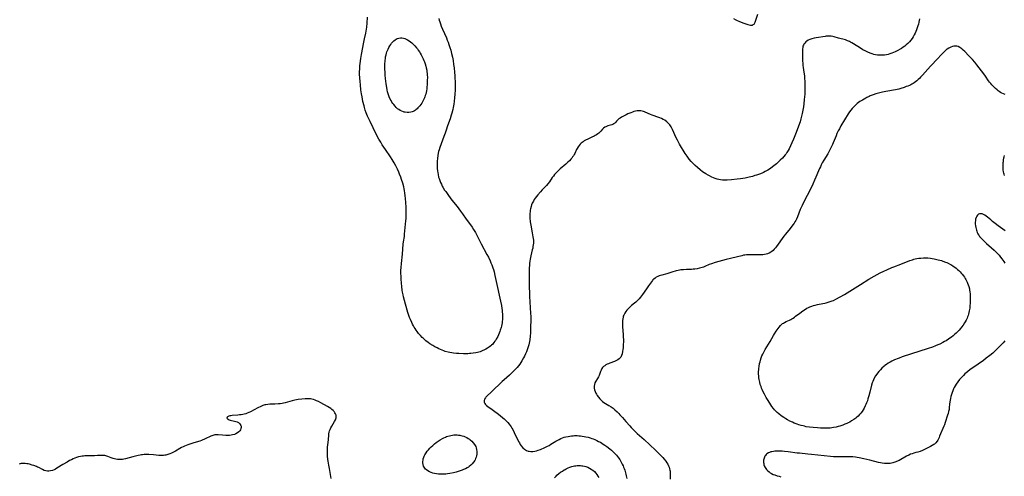
# Model space of a CAD drawing. Units: inches. Extents: x 2123143 to 2128588, y 229293 to 234735.
# Drawn here: x 2123965 to 2124371, y 231311 to 231499 of the extents above; entities that cross this region are included whole.
import ezdxf

# ---------------------------------------------------------------- set-up
doc = ezdxf.new("R2010")
doc.units = ezdxf.units.IN
doc.header["$MEASUREMENT"] = 0
doc.layers.add('c_12_T13S_R20E', color=32, linetype='Continuous')

msp = doc.modelspace()

# ---------------------------------------------------------------- linework, layer by layer
at = {"layer": 'c_12_T13S_R20E'}
for points in [[(2124137.79, 231499.47, 814), (2124137.98, 231498.78, 814), (2124138.18, 231498.1, 814), (2124138.47, 231497.26, 814), (2124138.8, 231496.39, 814), (2124139.34, 231495.12, 814), (2124140.93, 231491.49, 814), (2124141.3, 231490.59, 814), (2124141.64, 231489.7, 814), (2124141.97, 231488.81, 814), (2124142.38, 231487.53, 814), (2124142.69, 231486.5, 814), (2124143.04, 231485.14, 814), (2124143.38, 231483.6, 814), (2124143.64, 231482.16, 814), (2124143.89, 231480.56, 814), (2124144.08, 231479.17, 814), (2124144.3, 231477.27, 814), (2124144.4, 231476.1, 814), (2124144.46, 231475.17, 814), (2124144.53, 231473.29, 814), (2124144.53, 231472.11, 814), (2124144.52, 231471.19, 814), (2124144.48, 231470.07, 814), (2124144.36, 231468.25, 814), (2124144.25, 231466.92, 814), (2124144.08, 231465.3, 814), (2124143.93, 231464.18, 814), (2124143.7, 231462.84, 814), (2124143.51, 231461.97, 814), (2124143.13, 231460.48, 814), (2124142.89, 231459.64, 814), (2124142.42, 231458.17, 814), (2124141.43, 231455.26, 814), (2124140.86, 231453.49, 814), (2124140.42, 231452.22, 814), (2124139.91, 231450.85, 814), (2124138.73, 231447.88, 814), (2124138.21, 231446.45, 814), (2124137.9, 231445.43, 814), (2124137.72, 231444.74, 814), (2124137.56, 231444.06, 814), (2124137.38, 231443.11, 814), (2124137.22, 231441.88, 814), (2124137.13, 231440.77, 814), (2124137.1, 231439.49, 814), (2124137.11, 231438.46, 814), (2124137.15, 231437.81, 814), (2124137.26, 231436.6, 814), (2124137.34, 231436.04, 814), (2124137.49, 231435.2, 814), (2124137.72, 231434.23, 814), (2124137.91, 231433.56, 814), (2124138.2, 231432.73, 814), (2124138.53, 231431.92, 814), (2124138.84, 231431.26, 814), (2124139.23, 231430.5, 814), (2124139.5, 231430.02, 814), (2124140.2, 231428.87, 814), (2124140.65, 231428.21, 814), (2124141.77, 231426.65, 814), (2124143.2, 231424.76, 814), (2124145.39, 231422.05, 814), (2124146.78, 231420.19, 814), (2124147.53, 231419.12, 814), (2124149.12, 231416.84, 814), (2124150.8, 231414.51, 814), (2124151.47, 231413.53, 814), (2124152.06, 231412.63, 814), (2124152.84, 231411.35, 814), (2124153.45, 231410.26, 814), (2124155.27, 231406.74, 814), (2124157.6, 231402.34, 814), (2124158.2, 231401.17, 814), (2124158.93, 231399.65, 814), (2124159.25, 231398.93, 814), (2124159.6, 231398.07, 814), (2124160.04, 231396.81, 814), (2124160.27, 231396.08, 814), (2124160.53, 231395.15, 814), (2124160.91, 231393.62, 814), (2124161.48, 231391.18, 814), (2124163.27, 231383.13, 814), (2124163.62, 231381.3, 814), (2124163.8, 231380.11, 814), (2124163.88, 231379.39, 814), (2124163.96, 231378.54, 814), (2124164, 231377.82, 814), (2124164.02, 231377.11, 814), (2124164.02, 231376.44, 814), (2124163.98, 231375.47, 814), (2124163.93, 231374.8, 814), (2124163.84, 231374.13, 814), (2124163.74, 231373.49, 814), (2124163.61, 231372.85, 814), (2124163.45, 231372.2, 814), (2124163.13, 231371.13, 814), (2124162.93, 231370.55, 814), (2124162.68, 231369.92, 814), (2124162.4, 231369.29, 814), (2124162.04, 231368.53, 814), (2124161.48, 231367.51, 814), (2124161.15, 231366.97, 814), (2124160.92, 231366.61, 814), (2124160.48, 231366.02, 814), (2124160.01, 231365.46, 814), (2124159.55, 231365, 814), (2124159.23, 231364.72, 814), (2124158.64, 231364.26, 814), (2124157.85, 231363.73, 814), (2124157.13, 231363.31, 814), (2124156.39, 231362.93, 814), (2124155.94, 231362.73, 814), (2124155.37, 231362.5, 814), (2124154.79, 231362.29, 814), (2124154.27, 231362.13, 814), (2124153.75, 231361.99, 814), (2124152.99, 231361.82, 814), (2124152.01, 231361.67, 814), (2124151.03, 231361.56, 814), (2124150.45, 231361.51, 814), (2124149.8, 231361.47, 814), (2124148.88, 231361.45, 814), (2124147.97, 231361.45, 814), (2124145.98, 231361.49, 814), (2124145.06, 231361.55, 814), (2124143.87, 231361.68, 814), (2124143.1, 231361.79, 814), (2124142.34, 231361.94, 814), (2124141.59, 231362.12, 814), (2124140.45, 231362.44, 814), (2124139.8, 231362.66, 814), (2124139.15, 231362.91, 814), (2124138.45, 231363.19, 814), (2124137.76, 231363.5, 814), (2124137.08, 231363.84, 814), (2124136.18, 231364.33, 814), (2124135.38, 231364.8, 814), (2124134.14, 231365.6, 814), (2124133.39, 231366.12, 814), (2124132.49, 231366.81, 814), (2124131.72, 231367.47, 814), (2124131.32, 231367.83, 814), (2124130.94, 231368.2, 814), (2124130.22, 231368.95, 814), (2124129.47, 231369.81, 814), (2124128.87, 231370.59, 814), (2124128.43, 231371.2, 814), (2124128.05, 231371.78, 814), (2124127.68, 231372.37, 814), (2124127.34, 231372.97, 814), (2124127.02, 231373.58, 814), (2124126.64, 231374.34, 814), (2124126.08, 231375.59, 814), (2124125.75, 231376.42, 814), (2124125.47, 231377.18, 814), (2124125.07, 231378.41, 814), (2124124.02, 231381.92, 814), (2124123.61, 231383.35, 814), (2124123.25, 231384.82, 814), (2124123.06, 231385.68, 814), (2124122.87, 231386.82, 814), (2124122.75, 231387.65, 814), (2124122.58, 231389.15, 814), (2124122.43, 231390.57, 814), (2124122.3, 231392.16, 814), (2124122.24, 231393.36, 814), (2124122.21, 231394.53, 814), (2124122.21, 231395.79, 814), (2124122.25, 231396.9, 814), (2124122.38, 231398.66, 814), (2124122.78, 231402.43, 814), (2124123.16, 231406.62, 814), (2124123.27, 231407.49, 814), (2124123.6, 231409.73, 814), (2124123.71, 231410.74, 814), (2124123.92, 231413.41, 814), (2124124.21, 231416.2, 814), (2124124.29, 231417.17, 814), (2124124.35, 231418.16, 814), (2124124.39, 231419.18, 814), (2124124.4, 231420.23, 814), (2124124.36, 231421.64, 814), (2124124.21, 231423.81, 814), (2124123.96, 231426.62, 814), (2124123.85, 231427.57, 814), (2124123.68, 231428.66, 814), (2124123.53, 231429.41, 814), (2124123.35, 231430.16, 814), (2124122.94, 231431.68, 814), (2124122.45, 231433.22, 814), (2124122.13, 231434.14, 814), (2124121.66, 231435.38, 814), (2124121.29, 231436.26, 814), (2124120.74, 231437.5, 814), (2124120.08, 231438.87, 814), (2124119.45, 231440.05, 814), (2124119.05, 231440.74, 814), (2124118.63, 231441.42, 814), (2124117.86, 231442.58, 814), (2124115.81, 231445.56, 814), (2124114.5, 231447.54, 814), (2124113.86, 231448.55, 814), (2124113.09, 231449.86, 814), (2124111.84, 231452.17, 814), (2124110.68, 231454.46, 814), (2124109.46, 231457.03, 814), (2124108.45, 231459.27, 814), (2124107.91, 231460.6, 814), (2124107.5, 231461.78, 814), (2124107.16, 231462.88, 814), (2124106.98, 231463.52, 814), (2124106.54, 231465.28, 814), (2124106.32, 231466.28, 814), (2124106.15, 231467.18, 814), (2124105.94, 231468.44, 814), (2124105.71, 231470.16, 814), (2124105.48, 231472.21, 814), (2124105.35, 231473.56, 814), (2124105.23, 231475.06, 814), (2124105.17, 231476.55, 814), (2124105.17, 231477.35, 814), (2124105.23, 231478.95, 814), (2124105.32, 231480.13, 814), (2124105.39, 231480.9, 814), (2124105.53, 231482.11, 814), (2124105.66, 231483.03, 814), (2124105.94, 231484.68, 814), (2124106.92, 231489.7, 814), (2124107.22, 231491.1, 814), (2124107.74, 231493.43, 814), (2124107.89, 231494.32, 814), (2124107.99, 231495.12, 814), (2124108.07, 231495.92, 814), (2124108.21, 231497.62, 814), (2124108.44, 231500.09, 814)], [(2124335.78, 231499.34, 812), (2124335.68, 231498.63, 812), (2124335.55, 231497.93, 812), (2124335.39, 231497.19, 812), (2124335.17, 231496.42, 812), (2124334.93, 231495.65, 812), (2124334.64, 231494.86, 812), (2124334.34, 231494.13, 812), (2124334.08, 231493.53, 812), (2124333.68, 231492.72, 812), (2124333.24, 231491.93, 812), (2124332.85, 231491.33, 812), (2124332.29, 231490.58, 812), (2124331.67, 231489.87, 812), (2124331.03, 231489.24, 812), (2124330.35, 231488.63, 812), (2124329.75, 231488.15, 812), (2124329.07, 231487.65, 812), (2124328.37, 231487.18, 812), (2124327.9, 231486.89, 812), (2124326.94, 231486.34, 812), (2124325.8, 231485.77, 812), (2124325.12, 231485.47, 812), (2124324.4, 231485.19, 812), (2124323.67, 231484.94, 812), (2124322.94, 231484.73, 812), (2124322.2, 231484.56, 812), (2124321.4, 231484.43, 812), (2124320.9, 231484.39, 812), (2124320.41, 231484.36, 812), (2124319.91, 231484.36, 812), (2124319.42, 231484.37, 812), (2124318.48, 231484.46, 812), (2124317.71, 231484.58, 812), (2124317.03, 231484.74, 812), (2124316.35, 231484.93, 812), (2124315.44, 231485.24, 812), (2124314.6, 231485.58, 812), (2124313.99, 231485.86, 812), (2124313.39, 231486.16, 812), (2124312.53, 231486.65, 812), (2124311.54, 231487.25, 812), (2124308.68, 231489.09, 812), (2124307.94, 231489.53, 812), (2124307.45, 231489.8, 812), (2124306.95, 231490.04, 812), (2124306.21, 231490.36, 812), (2124305.27, 231490.67, 812), (2124302.52, 231491.42, 812), (2124300.63, 231492, 812), (2124300.13, 231492.12, 812), (2124299.48, 231492.22, 812), (2124298.78, 231492.27, 812), (2124298.11, 231492.26, 812), (2124297.44, 231492.2, 812), (2124296.98, 231492.14, 812), (2124293.28, 231491.53, 812), (2124292.44, 231491.37, 812), (2124291.42, 231491.13, 812), (2124290.62, 231490.85, 812), (2124289.98, 231490.56, 812), (2124289.4, 231490.2, 812), (2124288.96, 231489.86, 812), (2124288.53, 231489.41, 812), (2124288.18, 231488.91, 812), (2124287.97, 231488.49, 812), (2124287.82, 231488.05, 812), (2124287.72, 231487.57, 812), (2124287.67, 231487.08, 812), (2124287.65, 231486.23, 812), (2124287.67, 231485.1, 812), (2124287.65, 231482.98, 812), (2124287.66, 231482.25, 812), (2124287.74, 231480.8, 812), (2124287.8, 231480.11, 812), (2124287.9, 231479.29, 812), (2124288.21, 231477.34, 812), (2124288.39, 231475.96, 812), (2124288.48, 231475.12, 812), (2124288.59, 231473.44, 812), (2124288.64, 231472.16, 812), (2124288.65, 231470.61, 812), (2124288.62, 231469.85, 812), (2124288.53, 231468.4, 812), (2124288.35, 231466.2, 812), (2124288.17, 231464.43, 812), (2124288.01, 231463.14, 812), (2124287.79, 231461.72, 812), (2124287.52, 231460.37, 812), (2124287.27, 231459.29, 812), (2124286.99, 231458.19, 812), (2124286.61, 231456.94, 812), (2124285.99, 231455.14, 812), (2124285.04, 231452.58, 812), (2124283.94, 231449.77, 812), (2124283.29, 231448.27, 812), (2124282.71, 231447.04, 812), (2124282.1, 231445.87, 812), (2124281.65, 231445.09, 812), (2124281.18, 231444.33, 812), (2124280.83, 231443.82, 812), (2124280.46, 231443.32, 812), (2124279.9, 231442.63, 812), (2124279.34, 231442.01, 812), (2124278.44, 231441.11, 812), (2124277.88, 231440.58, 812), (2124276.87, 231439.69, 812), (2124275.84, 231438.83, 812), (2124275.23, 231438.36, 812), (2124274.45, 231437.8, 812), (2124273.33, 231437.07, 812), (2124272.23, 231436.46, 812), (2124271.52, 231436.12, 812), (2124270.97, 231435.87, 812), (2124269.86, 231435.42, 812), (2124268.68, 231435, 812), (2124268.03, 231434.79, 812), (2124267.07, 231434.5, 812), (2124265.59, 231434.12, 812), (2124264.03, 231433.79, 812), (2124263.06, 231433.62, 812), (2124262.08, 231433.48, 812), (2124260.69, 231433.32, 812), (2124258.42, 231433.12, 812), (2124256.56, 231432.98, 812), (2124255.4, 231432.96, 812)], [(2124259.13, 231499.44, 812), (2124260.12, 231498.93, 812), (2124260.76, 231498.64, 812), (2124261.41, 231498.37, 812), (2124263.01, 231497.77, 812), (2124265.12, 231497.05, 812), (2124265.67, 231496.89, 812), (2124266.19, 231496.78, 812), (2124266.61, 231496.75, 812), (2124267, 231496.8, 812), (2124267.35, 231496.97, 812), (2124267.66, 231497.23, 812), (2124267.98, 231497.67, 812), (2124268.16, 231498.02, 812), (2124268.31, 231498.4, 812), (2124269.18, 231501.27, 812)], [(2124371.18, 231468.24, 810), (2124370.37, 231468.47, 810), (2124369.7, 231468.76, 810), (2124369.15, 231469.07, 810), (2124368.63, 231469.43, 810), (2124368.22, 231469.75, 810), (2124367.81, 231470.08, 810), (2124367.07, 231470.74, 810), (2124366.45, 231471.32, 810), (2124365.6, 231472.22, 810), (2124365.15, 231472.73, 810), (2124364.72, 231473.25, 810), (2124364.27, 231473.86, 810), (2124362.97, 231475.74, 810), (2124362.27, 231476.71, 810), (2124359.46, 231480.4, 810), (2124358.57, 231481.52, 810), (2124357.65, 231482.58, 810), (2124356.19, 231484.12, 810), (2124354.46, 231485.89, 810), (2124353.87, 231486.47, 810), (2124353.27, 231487, 810), (2124352.85, 231487.33, 810), (2124352.42, 231487.62, 810), (2124351.69, 231487.96, 810), (2124351.18, 231488.1, 810), (2124350.59, 231488.16, 810), (2124349.99, 231488.13, 810), (2124349.4, 231488.01, 810), (2124348.71, 231487.76, 810), (2124347.87, 231487.32, 810), (2124347.23, 231486.89, 810), (2124346.99, 231486.71, 810), (2124346.28, 231486.12, 810), (2124345.67, 231485.56, 810), (2124345.25, 231485.15, 810), (2124344.58, 231484.41, 810), (2124343.39, 231483.06, 810), (2124340.41, 231479.87, 810), (2124337.09, 231476.17, 810), (2124336.3, 231475.33, 810), (2124335.79, 231474.82, 810), (2124335.27, 231474.34, 810), (2124334.73, 231473.88, 810), (2124334.17, 231473.44, 810), (2124333.63, 231473.06, 810), (2124333.22, 231472.8, 810), (2124332.73, 231472.51, 810), (2124332.22, 231472.25, 810), (2124331.66, 231471.98, 810), (2124331.03, 231471.7, 810), (2124330.39, 231471.44, 810), (2124329.5, 231471.12, 810), (2124328.18, 231470.71, 810), (2124327.3, 231470.47, 810), (2124325.99, 231470.19, 810), (2124321.91, 231469.5, 810), (2124320.63, 231469.22, 810), (2124320.09, 231469.09, 810), (2124318.98, 231468.79, 810), (2124317.84, 231468.45, 810), (2124316.78, 231468.1, 810), (2124315.47, 231467.6, 810), (2124315.04, 231467.41, 810), (2124314.16, 231466.98, 810), (2124313.65, 231466.7, 810), (2124312.34, 231465.93, 810), (2124311.3, 231465.26, 810), (2124310.73, 231464.86, 810), (2124310.18, 231464.44, 810), (2124309.59, 231463.95, 810), (2124308.78, 231463.18, 810), (2124308.13, 231462.48, 810), (2124307.56, 231461.79, 810), (2124307.03, 231461.07, 810), (2124306.5, 231460.28, 810), (2124303.48, 231455.27, 810), (2124302.83, 231454.1, 810), (2124302.38, 231453.25, 810), (2124301.82, 231452.09, 810), (2124301.44, 231451.25, 810), (2124300.26, 231448.34, 810), (2124299.94, 231447.59, 810), (2124299.33, 231446.26, 810), (2124298.63, 231444.9, 810), (2124298, 231443.76, 810), (2124296.44, 231441.19, 810), (2124295.79, 231440.06, 810), (2124295.38, 231439.28, 810), (2124294.98, 231438.49, 810)], [(2124255.4, 231432.96, 812), (2124254.72, 231432.98, 812), (2124253.78, 231433.08, 812), (2124253.15, 231433.19, 812), (2124252.53, 231433.34, 812), (2124251.67, 231433.61, 812), (2124250.99, 231433.88, 812), (2124250.33, 231434.19, 812), (2124249.34, 231434.69, 812), (2124248.71, 231435.04, 812), (2124247.84, 231435.55, 812), (2124247.15, 231435.98, 812), (2124246.47, 231436.43, 812), (2124245.42, 231437.21, 812), (2124244.37, 231438.08, 812), (2124243.4, 231438.96, 812), (2124242.82, 231439.52, 812), (2124242.15, 231440.19, 812), (2124241.75, 231440.62, 812), (2124240.98, 231441.52, 812), (2124240.61, 231441.99, 812), (2124240.06, 231442.76, 812), (2124239.35, 231443.86, 812), (2124237, 231447.72, 812), (2124236.35, 231448.85, 812), (2124236.07, 231449.37, 812), (2124235.61, 231450.31, 812), (2124234.07, 231453.8, 812), (2124233.65, 231454.61, 812), (2124233.46, 231454.94, 812), (2124232.99, 231455.65, 812), (2124232.45, 231456.29, 812), (2124231.79, 231456.93, 812), (2124230.93, 231457.59, 812), (2124230.27, 231457.98, 812), (2124229.6, 231458.31, 812), (2124228.9, 231458.61, 812), (2124228.39, 231458.8, 812), (2124225.66, 231459.73, 812), (2124224.96, 231460, 812), (2124222.78, 231460.95, 812), (2124222.48, 231461.07, 812), (2124222.16, 231461.18, 812), (2124221.61, 231461.33, 812), (2124220.96, 231461.44, 812), (2124220.3, 231461.5, 812), (2124219.47, 231461.46, 812), (2124218.79, 231461.35, 812), (2124218.19, 231461.19, 812), (2124217.61, 231461, 812), (2124216.88, 231460.72, 812), (2124215.64, 231460.18, 812), (2124214.91, 231459.84, 812), (2124213.61, 231459.18, 812), (2124213.03, 231458.85, 812), (2124212.48, 231458.52, 812), (2124211.98, 231458.16, 812), (2124211.54, 231457.79, 812), (2124211.04, 231457.25, 812), (2124210.69, 231456.84, 812), (2124210.34, 231456.46, 812), (2124210.09, 231456.25, 812), (2124209.86, 231456.08, 812), (2124209.49, 231455.89, 812), (2124209.07, 231455.74, 812), (2124208.04, 231455.48, 812), (2124207.47, 231455.3, 812), (2124207.11, 231455.17, 812), (2124206.62, 231454.95, 812), (2124206.15, 231454.69, 812), (2124205.64, 231454.31, 812), (2124205.2, 231453.87, 812), (2124204.51, 231453.07, 812), (2124204.12, 231452.67, 812), (2124203.7, 231452.3, 812), (2124203.26, 231451.97, 812), (2124202.76, 231451.65, 812), (2124202.23, 231451.34, 812), (2124201.75, 231451.09, 812), (2124200.79, 231450.6, 812), (2124199.17, 231449.84, 812), (2124198.23, 231449.36, 812), (2124197.72, 231449.07, 812), (2124197.22, 231448.76, 812), (2124196.83, 231448.48, 812), (2124196.45, 231448.17, 812), (2124196.06, 231447.81, 812), (2124195.58, 231447.27, 812), (2124195.16, 231446.68, 812), (2124194.75, 231445.99, 812), (2124194.51, 231445.5, 812), (2124193.78, 231443.97, 812), (2124193.54, 231443.51, 812), (2124193.23, 231443, 812), (2124192.89, 231442.51, 812), (2124192.53, 231442.04, 812), (2124192.14, 231441.59, 812), (2124191.57, 231440.96, 812), (2124190.94, 231440.32, 812), (2124190.09, 231439.52, 812), (2124187.77, 231437.56, 812), (2124187.12, 231436.97, 812), (2124186.65, 231436.52, 812), (2124186.04, 231435.88, 812), (2124185.45, 231435.21, 812), (2124184.98, 231434.63, 812), (2124184.54, 231434.02, 812), (2124183.33, 231432.23, 812), (2124182.71, 231431.39, 812), (2124182.1, 231430.68, 812), (2124180.43, 231428.92, 812), (2124179.73, 231428.16, 812), (2124178.63, 231426.9, 812), (2124178.06, 231426.21, 812), (2124177.52, 231425.5, 812), (2124177.14, 231424.95, 812), (2124176.75, 231424.31, 812), (2124176.31, 231423.45, 812), (2124176.04, 231422.76, 812), (2124175.81, 231422.06, 812), (2124175.58, 231421.11, 812), (2124175.48, 231420.55, 812), (2124175.4, 231419.99, 812), (2124175.32, 231419.18, 812), (2124175.29, 231418.51, 812), (2124175.28, 231417.74, 812), (2124175.32, 231416.96, 812), (2124175.38, 231416.24, 812), (2124175.44, 231415.75, 812), (2124175.67, 231414.35, 812), (2124176.31, 231411.19, 812), (2124176.59, 231409.59, 812), (2124176.68, 231408.89, 812), (2124176.74, 231408.19, 812), (2124176.77, 231407.48, 812), (2124176.75, 231407.01, 812), (2124176.69, 231406.31, 812), (2124176.59, 231405.62, 812), (2124176.46, 231404.92, 812), (2124176.3, 231404.19, 812), (2124175.69, 231401.8, 812), (2124175.41, 231400.44, 812), (2124175.26, 231399.53, 812), (2124175.15, 231398.61, 812), (2124175.09, 231397.79, 812), (2124175.06, 231396.83, 812), (2124175.05, 231395.86, 812), (2124175.01, 231390.63, 812), (2124175.03, 231388.65, 812), (2124175.09, 231386.83, 812), (2124175.19, 231384.69, 812), (2124175.28, 231383.17, 812), (2124175.49, 231380.15, 812), (2124175.59, 231378.39, 812), (2124175.64, 231376.54, 812), (2124175.64, 231374.76, 812), (2124175.61, 231372.99, 812), (2124175.56, 231371.14, 812), (2124175.51, 231370.09, 812), (2124175.42, 231368.69, 812), (2124175.25, 231367.22, 812), (2124175.02, 231365.85, 812), (2124174.87, 231365.18, 812), (2124174.76, 231364.72, 812), (2124174.52, 231363.88, 812), (2124174.25, 231363.05, 812), (2124173.93, 231362.24, 812), (2124173.54, 231361.37, 812), (2124173.1, 231360.5, 812), (2124172.73, 231359.79, 812), (2124172.06, 231358.59, 812), (2124171.64, 231357.89, 812), (2124171.2, 231357.2, 812), (2124170.63, 231356.41, 812), (2124170.06, 231355.73, 812), (2124169.45, 231355.08, 812), (2124168.44, 231354.09, 812), (2124166.88, 231352.64, 812), (2124164.75, 231350.73, 812), (2124163.92, 231349.96, 812), (2124159.52, 231345.76, 812), (2124157.64, 231344.03, 812), (2124157.18, 231343.52, 812), (2124156.98, 231343.26, 812), (2124156.67, 231342.73, 812), (2124156.5, 231342.19, 812), (2124156.48, 231341.84, 812), (2124156.53, 231341.5, 812), (2124156.76, 231340.96, 812), (2124157.05, 231340.57, 812), (2124157.48, 231340.15, 812), (2124158, 231339.74, 812), (2124159.72, 231338.54, 812), (2124160.86, 231337.7, 812), (2124161.82, 231336.99, 812), (2124163.1, 231335.99, 812), (2124164.16, 231335.11, 812), (2124164.74, 231334.6, 812), (2124165.19, 231334.18, 812), (2124165.73, 231333.65, 812), (2124166.25, 231333.09, 812), (2124166.74, 231332.5, 812), (2124167.2, 231331.88, 812), (2124167.54, 231331.39, 812), (2124167.9, 231330.82, 812), (2124168.23, 231330.24, 812), (2124168.89, 231328.99, 812), (2124170.65, 231325.31, 812), (2124170.97, 231324.71, 812), (2124171.3, 231324.13, 812), (2124171.75, 231323.48, 812), (2124172.43, 231322.71, 812), (2124173.11, 231322.14, 812), (2124173.89, 231321.66, 812), (2124174.64, 231321.38, 812), (2124174.96, 231321.31, 812), (2124175.75, 231321.22, 812), (2124176.56, 231321.25, 812), (2124177.32, 231321.36, 812), (2124178.05, 231321.52, 812), (2124178.78, 231321.73, 812), (2124179.62, 231322.02, 812), (2124180.3, 231322.29, 812), (2124180.91, 231322.55, 812), (2124181.73, 231322.93, 812), (2124182.54, 231323.35, 812), (2124183.19, 231323.72, 812), (2124183.99, 231324.21, 812), (2124185.36, 231325.08, 812), (2124185.95, 231325.44, 812), (2124186.55, 231325.79, 812), (2124187.33, 231326.19, 812), (2124188.01, 231326.49, 812), (2124188.71, 231326.76, 812), (2124189.5, 231327.03, 812), (2124190.16, 231327.21, 812), (2124191.05, 231327.42, 812), (2124191.75, 231327.55, 812), (2124192.45, 231327.64, 812), (2124193.1, 231327.7, 812), (2124193.75, 231327.73, 812), (2124194.74, 231327.73, 812), (2124195.41, 231327.7, 812), (2124196.11, 231327.64, 812), (2124196.81, 231327.56, 812), (2124197.73, 231327.41, 812), (2124198.4, 231327.28, 812), (2124199.32, 231327.06, 812), (2124200.11, 231326.84, 812), (2124200.89, 231326.59, 812), (2124201.36, 231326.42, 812), (2124202.13, 231326.11, 812), (2124202.89, 231325.76, 812), (2124203.64, 231325.38, 812), (2124204.39, 231324.97, 812), (2124205.51, 231324.27, 812), (2124206.24, 231323.77, 812), (2124206.95, 231323.26, 812), (2124208.21, 231322.28, 812), (2124208.92, 231321.68, 812), (2124209.64, 231321.02, 812), (2124210.45, 231320.2, 812), (2124210.97, 231319.62, 812), (2124211.35, 231319.15, 812), (2124211.8, 231318.56, 812), (2124212.3, 231317.84, 812), (2124212.77, 231317.1, 812), (2124212.96, 231316.76, 812), (2124213.39, 231315.95, 812), (2124213.68, 231315.34, 812), (2124213.94, 231314.73, 812), (2124214.17, 231314.15, 812), (2124214.38, 231313.56, 812), (2124214.57, 231312.97, 812), (2124214.87, 231311.85, 812), (2124215.02, 231311.17, 812), (2124215.2, 231310.06, 812)], [(2124370.78, 231434.84, 810), (2124370.65, 231435.34, 810), (2124370.55, 231435.82, 810), (2124370.46, 231436.31, 810), (2124370.35, 231437.22, 810), (2124370.29, 231438.06, 810), (2124370.28, 231438.69, 810), (2124370.29, 231439.32, 810), (2124370.34, 231440.16, 810), (2124370.39, 231440.66, 810), (2124370.45, 231441.14, 810), (2124370.63, 231442.08, 810), (2124370.75, 231442.58, 810), (2124370.89, 231443.07, 810)], [(2124294.98, 231438.49, 810), (2124294.61, 231437.68, 810), (2124294.21, 231436.77, 810), (2124293.17, 231434.19, 810), (2124292.62, 231432.89, 810), (2124291.87, 231431.25, 810), (2124291.02, 231429.55, 810), (2124288.04, 231423.77, 810), (2124287.43, 231422.51, 810), (2124287.2, 231422.01, 810), (2124286.73, 231420.89, 810), (2124285.51, 231417.79, 810), (2124285.12, 231416.92, 810), (2124284.83, 231416.36, 810), (2124284.52, 231415.82, 810), (2124284.2, 231415.29, 810), (2124283.8, 231414.68, 810), (2124283.25, 231413.93, 810), (2124282.54, 231413, 810), (2124280.58, 231410.63, 810), (2124279.99, 231409.86, 810), (2124276.96, 231405.66, 810), (2124276.54, 231405.12, 810), (2124276.01, 231404.5, 810), (2124275.52, 231404.01, 810), (2124275.03, 231403.6, 810), (2124274.53, 231403.24, 810), (2124273.87, 231402.86, 810), (2124273.18, 231402.57, 810), (2124272.69, 231402.42, 810), (2124271.98, 231402.28, 810), (2124271.25, 231402.2, 810), (2124270.42, 231402.15, 810), (2124269.53, 231402.15, 810), (2124266.78, 231402.24, 810), (2124265.94, 231402.24, 810), (2124265.23, 231402.22, 810), (2124264.53, 231402.16, 810), (2124263.93, 231402.08, 810), (2124263.33, 231401.98, 810), (2124262.62, 231401.83, 810), (2124256.21, 231400.29, 810), (2124254.69, 231399.89, 810), (2124253.16, 231399.44, 810), (2124251.59, 231398.97, 810), (2124250.15, 231398.5, 810), (2124249.22, 231398.16, 810), (2124247.32, 231397.36, 810), (2124246.8, 231397.16, 810), (2124245.75, 231396.8, 810), (2124245.22, 231396.65, 810), (2124244.17, 231396.41, 810), (2124243.33, 231396.28, 810), (2124242.64, 231396.22, 810), (2124241.96, 231396.17, 810), (2124239.86, 231396.11, 810), (2124238.57, 231396.05, 810), (2124237.48, 231395.94, 810), (2124236.94, 231395.86, 810), (2124236.41, 231395.76, 810), (2124235.54, 231395.53, 810), (2124233.85, 231395.02, 810), (2124231.72, 231394.39, 810), (2124229.74, 231393.87, 810), (2124229.14, 231393.69, 810), (2124228.56, 231393.5, 810), (2124227.97, 231393.25, 810), (2124227.4, 231392.95, 810), (2124226.86, 231392.6, 810), (2124226.36, 231392.19, 810), (2124225.99, 231391.84, 810), (2124225.79, 231391.62, 810), (2124225.36, 231391.08, 810), (2124224.96, 231390.5, 810), (2124224.24, 231389.4, 810), (2124223.36, 231388.14, 810), (2124221.67, 231385.82, 810), (2124220.83, 231384.72, 810), (2124220.33, 231384.13, 810), (2124219.81, 231383.56, 810), (2124219.43, 231383.17, 810), (2124218.99, 231382.75, 810), (2124218.4, 231382.25, 810), (2124217.18, 231381.27, 810), (2124216.63, 231380.8, 810), (2124216.15, 231380.35, 810), (2124215.74, 231379.92, 810), (2124215.27, 231379.37, 810), (2124214.85, 231378.8, 810), (2124214.39, 231378.1, 810), (2124214.01, 231377.37, 810), (2124213.81, 231376.87, 810), (2124213.71, 231376.56, 810), (2124213.55, 231375.86, 810), (2124213.45, 231375.14, 810), (2124213.4, 231374.12, 810), (2124213.42, 231373.23, 810), (2124213.46, 231372.55, 810), (2124213.71, 231369.33, 810), (2124213.79, 231368.11, 810), (2124213.82, 231367.47, 810), (2124213.83, 231366.51, 810), (2124213.78, 231365.13, 810), (2124213.69, 231363.94, 810), (2124213.6, 231363.13, 810), (2124213.48, 231362.34, 810), (2124213.3, 231361.46, 810), (2124213.08, 231360.74, 810), (2124212.77, 231360.1, 810), (2124212.48, 231359.7, 810), (2124212.16, 231359.38, 810), (2124211.59, 231358.96, 810), (2124210.94, 231358.6, 810), (2124210.23, 231358.29, 810), (2124208.23, 231357.56, 810), (2124207.64, 231357.33, 810), (2124207.11, 231357.1, 810), (2124206.6, 231356.84, 810), (2124206.13, 231356.53, 810), (2124205.7, 231356.2, 810), (2124205.27, 231355.76, 810), (2124204.95, 231355.32, 810), (2124204.65, 231354.74, 810), (2124204.41, 231354.11, 810), (2124203.85, 231352.52, 810), (2124203.59, 231351.9, 810), (2124203.22, 231351.22, 810), (2124202.49, 231350.16, 810), (2124202.12, 231349.51, 810), (2124201.88, 231348.77, 810), (2124201.79, 231348.07, 810), (2124201.83, 231347.26, 810), (2124201.98, 231346.54, 810), (2124202.22, 231345.89, 810), (2124202.52, 231345.25, 810), (2124202.78, 231344.78, 810), (2124203.06, 231344.31, 810), (2124203.57, 231343.57, 810), (2124204.13, 231342.86, 810), (2124204.76, 231342.22, 810), (2124205.24, 231341.82, 810), (2124205.81, 231341.43, 810), (2124207.9, 231340.18, 810), (2124208.84, 231339.55, 810), (2124209.56, 231338.99, 810), (2124210.25, 231338.4, 810), (2124211.28, 231337.47, 810), (2124211.94, 231336.81, 810), (2124212.36, 231336.35, 810), (2124213.42, 231335.15, 810), (2124214.84, 231333.6, 810), (2124216.51, 231331.74, 810), (2124217.1, 231331.1, 810), (2124218.27, 231329.89, 810), (2124219.54, 231328.66, 810), (2124222.4, 231326.07, 810), (2124227.05, 231321.73, 810), (2124228.91, 231319.91, 810), (2124230.05, 231318.73, 810), (2124230.68, 231318, 810), (2124231.27, 231317.25, 810), (2124231.79, 231316.46, 810), (2124232.11, 231315.91, 810), (2124232.39, 231315.34, 810), (2124232.65, 231314.69, 810), (2124232.85, 231314.03, 810), (2124232.96, 231313.54, 810), (2124233.04, 231313.04, 810), (2124233.11, 231312.33, 810), (2124233.14, 231311.75, 810), (2124233.15, 231311.17, 810), (2124233.11, 231309.79, 810)], [(2124371.13, 231412.04, 808), (2124368.21, 231414.14, 808), (2124366.95, 231415.1, 808), (2124365.87, 231415.96, 808), (2124365.19, 231416.53, 808), (2124363.84, 231417.73, 808), (2124363.34, 231418.14, 808), (2124362.73, 231418.57, 808), (2124362.19, 231418.84, 808), (2124361.65, 231419.03, 808), (2124361.12, 231419.12, 808), (2124360.59, 231419.08, 808), (2124360.07, 231418.87, 808), (2124359.66, 231418.48, 808), (2124359.38, 231418.06, 808), (2124359.15, 231417.56, 808), (2124358.94, 231416.86, 808), (2124358.83, 231416.21, 808), (2124358.8, 231415.58, 808), (2124358.82, 231414.93, 808), (2124358.91, 231414.1, 808), (2124359.02, 231413.42, 808), (2124359.13, 231412.86, 808), (2124359.27, 231412.3, 808), (2124359.39, 231411.9, 808), (2124359.59, 231411.36, 808), (2124359.84, 231410.85, 808), (2124360.07, 231410.46, 808), (2124360.34, 231410.09, 808), (2124360.59, 231409.78, 808), (2124361.13, 231409.17, 808), (2124362.29, 231407.96, 808), (2124362.9, 231407.36, 808), (2124363.49, 231406.83, 808), (2124365.54, 231405.08, 808), (2124366.65, 231404.08, 808), (2124367.32, 231403.43, 808), (2124367.97, 231402.76, 808), (2124368.63, 231402.03, 808), (2124369.26, 231401.28, 808), (2124369.8, 231400.58, 808), (2124370.2, 231400.01, 808), (2124370.59, 231399.42, 808), (2124370.98, 231398.77, 808)], [(2124370.99, 231366.79, 808), (2124370.25, 231365.98, 808), (2124368.55, 231364.19, 808), (2124367.99, 231363.6, 808), (2124367.3, 231362.92, 808), (2124366.59, 231362.26, 808), (2124365.97, 231361.71, 808), (2124364.84, 231360.76, 808), (2124363.35, 231359.58, 808), (2124362.16, 231358.71, 808), (2124357.85, 231355.71, 808), (2124356.74, 231354.91, 808), (2124355.54, 231353.99, 808), (2124354.53, 231353.13, 808), (2124353.92, 231352.55, 808), (2124353.48, 231352.1, 808), (2124352.98, 231351.56, 808), (2124352.35, 231350.83, 808), (2124351.65, 231349.93, 808), (2124350.95, 231348.92, 808), (2124350.48, 231348.17, 808), (2124350.14, 231347.58, 808), (2124349.84, 231346.98, 808), (2124349.51, 231346.21, 808), (2124349.23, 231345.43, 808), (2124348.98, 231344.64, 808), (2124348.78, 231343.88, 808), (2124348.56, 231342.96, 808), (2124348.43, 231342.29, 808), (2124348.31, 231341.62, 808), (2124348.2, 231340.68, 808), (2124348.08, 231339.25, 808), (2124347.99, 231338.5, 808), (2124347.83, 231337.68, 808), (2124347.62, 231336.89, 808), (2124347.38, 231336.1, 808), (2124346.45, 231333.19, 808), (2124346.09, 231332.19, 808), (2124345.88, 231331.62, 808), (2124344.13, 231327.45, 808), (2124343.88, 231326.9, 808), (2124343.61, 231326.36, 808), (2124343.34, 231325.89, 808), (2124343.04, 231325.45, 808), (2124342.53, 231324.82, 808), (2124341.94, 231324.26, 808), (2124341.69, 231324.07, 808), (2124341.05, 231323.64, 808), (2124340.37, 231323.27, 808), (2124337, 231321.57, 808), (2124336.1, 231321.2, 808), (2124335.19, 231320.95, 808), (2124334.38, 231320.76, 808), (2124333.5, 231320.53, 808), (2124332.76, 231320.28, 808), (2124332.12, 231320.03, 808), (2124331.49, 231319.74, 808), (2124330.46, 231319.21, 808), (2124327.38, 231317.53, 808), (2124327, 231317.34, 808), (2124326.14, 231316.95, 808), (2124325.26, 231316.62, 808), (2124324.78, 231316.48, 808), (2124324.31, 231316.37, 808), (2124323.7, 231316.27, 808), (2124323.09, 231316.21, 808), (2124322.79, 231316.2, 808), (2124322.13, 231316.2, 808), (2124321.47, 231316.24, 808), (2124320.51, 231316.38, 808), (2124319.7, 231316.54, 808), (2124318.87, 231316.73, 808), (2124315.42, 231317.61, 808), (2124312.94, 231318.2, 808), (2124310.97, 231318.59, 808), (2124310.1, 231318.74, 808), (2124309.39, 231318.84, 808), (2124308.4, 231318.94, 808), (2124307.87, 231318.98, 808), (2124306.42, 231319.03, 808), (2124305.38, 231319.02, 808), (2124302.72, 231318.95, 808), (2124301.8, 231318.95, 808), (2124300.42, 231318.98, 808), (2124299.17, 231319.07, 808), (2124296.56, 231319.35, 808), (2124291.37, 231320, 808), (2124289.87, 231320.15, 808), (2124286.39, 231320.45, 808), (2124285.46, 231320.55, 808), (2124281.74, 231321.05, 808), (2124280.17, 231321.21, 808), (2124279.21, 231321.28, 808), (2124278.03, 231321.32, 808), (2124276.8, 231321.3, 808), (2124276.27, 231321.27, 808), (2124275.65, 231321.21, 808), (2124275.05, 231321.11, 808), (2124274.57, 231321, 808), (2124274.09, 231320.85, 808), (2124273.65, 231320.66, 808), (2124272.98, 231320.24, 808), (2124272.64, 231319.93, 808), (2124272.34, 231319.59, 808), (2124272.12, 231319.25, 808), (2124271.93, 231318.88, 808), (2124271.79, 231318.5, 808), (2124271.69, 231318.09, 808), (2124271.62, 231317.64, 808), (2124271.58, 231317.18, 808), (2124271.59, 231316.72, 808), (2124271.64, 231316.26, 808), (2124271.73, 231315.77, 808), (2124271.88, 231315.29, 808), (2124272.24, 231314.55, 808), (2124272.53, 231314.14, 808), (2124272.86, 231313.74, 808), (2124273.37, 231313.22, 808), (2124273.83, 231312.82, 808), (2124274.32, 231312.46, 808), (2124274.91, 231312.1, 808), (2124275.54, 231311.79, 808), (2124276.19, 231311.52, 808), (2124277.22, 231311.18, 808), (2124277.96, 231310.99, 808), (2124278.71, 231310.83, 808)], [(2124093.46, 231310.06, 812), (2124092.69, 231314.15, 812), (2124092.44, 231315.56, 812), (2124092.2, 231317.16, 812), (2124092.1, 231317.89, 812), (2124091.95, 231319.45, 812), (2124091.91, 231320.19, 812), (2124091.89, 231320.86, 812), (2124091.9, 231321.53, 812), (2124091.94, 231322.48, 812), (2124091.98, 231323.16, 812), (2124092.04, 231323.8, 812), (2124092.3, 231326.18, 812), (2124092.47, 231327.93, 812), (2124092.55, 231328.52, 812), (2124092.67, 231329.09, 812), (2124092.82, 231329.66, 812), (2124093.02, 231330.21, 812), (2124093.36, 231330.95, 812), (2124093.75, 231331.66, 812), (2124094.86, 231333.57, 812), (2124095.2, 231334.23, 812), (2124095.47, 231334.99, 812), (2124095.52, 231335.37, 812), (2124095.52, 231335.69, 812), (2124095.44, 231336.11, 812), (2124095.24, 231336.64, 812), (2124094.95, 231337.16, 812), (2124094.62, 231337.61, 812), (2124094.23, 231338.05, 812), (2124093.76, 231338.5, 812), (2124093.24, 231338.92, 812), (2124092.68, 231339.3, 812), (2124091.99, 231339.71, 812), (2124089.17, 231341.27, 812), (2124088.18, 231341.78, 812), (2124087.44, 231342.12, 812), (2124086.81, 231342.37, 812), (2124086.18, 231342.58, 812), (2124085.42, 231342.77, 812), (2124084.95, 231342.86, 812), (2124084.49, 231342.91, 812), (2124083.59, 231342.93, 812), (2124082.72, 231342.87, 812), (2124081.38, 231342.7, 812), (2124079.85, 231342.54, 812), (2124079.19, 231342.45, 812), (2124078.52, 231342.33, 812), (2124077.96, 231342.2, 812), (2124077.4, 231342.05, 812), (2124075.43, 231341.47, 812), (2124074.55, 231341.23, 812), (2124073.87, 231341.07, 812), (2124073.2, 231340.93, 812), (2124072.37, 231340.82, 812), (2124071.7, 231340.77, 812), (2124070.17, 231340.7, 812), (2124068.18, 231340.66, 812), (2124067.41, 231340.61, 812), (2124066.56, 231340.48, 812), (2124066.13, 231340.38, 812), (2124065.33, 231340.1, 812), (2124064.53, 231339.76, 812), (2124063.29, 231339.16, 812), (2124060.22, 231337.59, 812), (2124059.52, 231337.26, 812), (2124058.81, 231336.96, 812), (2124058.22, 231336.76, 812), (2124057.65, 231336.59, 812), (2124057.08, 231336.45, 812), (2124056.43, 231336.33, 812), (2124055.73, 231336.23, 812), (2124055.03, 231336.16, 812), (2124052.61, 231335.99, 812), (2124052.16, 231335.94, 812), (2124051.73, 231335.86, 812), (2124051.22, 231335.72, 812), (2124050.8, 231335.53, 812), (2124050.53, 231335.31, 812), (2124050.45, 231334.96, 812), (2124050.68, 231334.64, 812), (2124050.98, 231334.45, 812), (2124051.37, 231334.29, 812), (2124051.81, 231334.15, 812), (2124053.68, 231333.72, 812), (2124054.13, 231333.58, 812), (2124054.66, 231333.38, 812), (2124055.24, 231333.07, 812), (2124055.86, 231332.53, 812), (2124056.23, 231331.88, 812), (2124056.31, 231331.57, 812), (2124056.32, 231331.1, 812), (2124056.23, 231330.61, 812), (2124056.04, 231330.14, 812), (2124055.76, 231329.68, 812), (2124055.37, 231329.26, 812), (2124054.91, 231328.88, 812), (2124054.23, 231328.49, 812), (2124053.65, 231328.25, 812), (2124052.84, 231328.02, 812), (2124052.22, 231327.89, 812), (2124051.58, 231327.82, 812), (2124050.96, 231327.79, 812), (2124050.01, 231327.8, 812), (2124048.74, 231327.9, 812), (2124046.84, 231328.09, 812), (2124046.02, 231328.09, 812), (2124045.47, 231328.01, 812), (2124044.74, 231327.8, 812), (2124043.87, 231327.44, 812), (2124041.6, 231326.41, 812), (2124040.09, 231325.77, 812), (2124039.29, 231325.47, 812), (2124038.78, 231325.31, 812), (2124036.47, 231324.62, 812), (2124035.27, 231324.22, 812), (2124034.34, 231323.88, 812), (2124033.07, 231323.38, 812), (2124032.41, 231323.1, 812), (2124031.77, 231322.79, 812), (2124031.04, 231322.41, 812), (2124029.25, 231321.38, 812), (2124028.45, 231320.96, 812), (2124027.64, 231320.57, 812), (2124026.98, 231320.29, 812), (2124026.17, 231319.98, 812), (2124025.36, 231319.73, 812), (2124024.85, 231319.62, 812), (2124024.34, 231319.55, 812), (2124023.8, 231319.52, 812), (2124023.26, 231319.51, 812), (2124022.51, 231319.56, 812), (2124020.27, 231319.76, 812), (2124018.33, 231319.89, 812), (2124017.14, 231319.91, 812), (2124016.45, 231319.89, 812), (2124015.76, 231319.84, 812), (2124015.28, 231319.79, 812), (2124014.74, 231319.7, 812), (2124013.94, 231319.53, 812), (2124011.77, 231318.97, 812), (2124008.67, 231318.14, 812), (2124008.06, 231318.01, 812), (2124007.44, 231317.91, 812), (2124006.82, 231317.85, 812), (2124006.49, 231317.84, 812), (2124006.05, 231317.85, 812), (2124005.4, 231317.91, 812), (2124004.76, 231318.01, 812), (2124004.12, 231318.15, 812), (2124003.59, 231318.3, 812), (2124002.87, 231318.54, 812), (2124001.4, 231319.11, 812), (2124000.63, 231319.38, 812), (2124000.19, 231319.49, 812), (2123999.9, 231319.54, 812), (2123999.4, 231319.59, 812), (2123998.89, 231319.61, 812), (2123998.42, 231319.6, 812), (2123997.21, 231319.52, 812), (2123995.9, 231319.47, 812), (2123992.81, 231319.43, 812), (2123991.99, 231319.39, 812), (2123991.43, 231319.34, 812), (2123990.84, 231319.27, 812), (2123990.11, 231319.13, 812), (2123989.38, 231318.96, 812), (2123988.52, 231318.7, 812), (2123987.84, 231318.46, 812), (2123987.18, 231318.18, 812), (2123986.44, 231317.81, 812), (2123985.71, 231317.42, 812), (2123984.67, 231316.82, 812), (2123982.95, 231315.82, 812), (2123980.47, 231314.29, 812), (2123979.83, 231313.92, 812), (2123979.26, 231313.64, 812), (2123978.62, 231313.38, 812), (2123977.87, 231313.17, 812), (2123977.15, 231313.05, 812), (2123976.54, 231313.05, 812), (2123975.86, 231313.18, 812), (2123975.19, 231313.41, 812), (2123974.52, 231313.73, 812), (2123972.99, 231314.58, 812), (2123972.51, 231314.81, 812), (2123972.01, 231315.03, 812), (2123970.93, 231315.43, 812), (2123970.32, 231315.63, 812), (2123969.23, 231315.93, 812), (2123968.67, 231316.06, 812), (2123968.1, 231316.17, 812), (2123967.42, 231316.25, 812), (2123967.01, 231316.28, 812), (2123966.35, 231316.27, 812), (2123965.69, 231316.2, 812), (2123964.93, 231316.01, 812)], [(2124185.46, 231310.41, 814), (2124186.1, 231311.07, 814), (2124186.47, 231311.42, 814), (2124187.24, 231312.07, 814), (2124187.99, 231312.64, 814), (2124188.7, 231313.13, 814), (2124189.42, 231313.59, 814), (2124189.79, 231313.81, 814), (2124190.32, 231314.1, 814), (2124191.05, 231314.44, 814), (2124191.8, 231314.75, 814), (2124192.53, 231314.98, 814), (2124193.11, 231315.13, 814), (2124193.7, 231315.25, 814), (2124194.2, 231315.33, 814), (2124194.83, 231315.39, 814), (2124195.47, 231315.41, 814), (2124196.12, 231315.4, 814), (2124196.76, 231315.34, 814), (2124197.18, 231315.27, 814), (2124197.78, 231315.15, 814), (2124198.37, 231315, 814), (2124199.12, 231314.73, 814), (2124199.89, 231314.37, 814), (2124200.62, 231313.95, 814), (2124201, 231313.68, 814), (2124201.24, 231313.5, 814), (2124201.89, 231312.92, 814), (2124202.49, 231312.28, 814), (2124202.93, 231311.71, 814), (2124203.32, 231311.1, 814), (2124203.65, 231310.51, 814)]]:
    msp.add_polyline3d(points, dxfattribs=at)
for points in [[(2124115.66, 231477.58, 816), (2124115.61, 231478.55, 816), (2124115.58, 231479.84, 816), (2124115.61, 231481.08, 816), (2124115.64, 231481.68, 816), (2124115.69, 231482.27, 816), (2124115.77, 231482.97, 816), (2124115.88, 231483.66, 816), (2124116.07, 231484.58, 816), (2124116.26, 231485.27, 816), (2124116.42, 231485.77, 816), (2124116.6, 231486.27, 816), (2124116.87, 231486.93, 816), (2124117.18, 231487.57, 816), (2124117.59, 231488.28, 816), (2124117.96, 231488.85, 816), (2124118.36, 231489.38, 816), (2124118.79, 231489.87, 816), (2124119.29, 231490.35, 816), (2124119.82, 231490.76, 816), (2124120.27, 231491.03, 816), (2124120.69, 231491.22, 816), (2124121.37, 231491.42, 816), (2124121.96, 231491.49, 816), (2124122.55, 231491.48, 816), (2124123.21, 231491.39, 816), (2124123.74, 231491.24, 816), (2124124.36, 231490.99, 816), (2124124.94, 231490.7, 816), (2124125.51, 231490.36, 816), (2124126.18, 231489.88, 816), (2124126.66, 231489.48, 816), (2124127.12, 231489.05, 816), (2124127.5, 231488.68, 816), (2124127.86, 231488.29, 816), (2124128.55, 231487.48, 816), (2124128.96, 231486.97, 816), (2124129.34, 231486.44, 816), (2124129.82, 231485.75, 816), (2124130.15, 231485.22, 816), (2124130.56, 231484.51, 816), (2124130.93, 231483.78, 816), (2124131.34, 231482.93, 816), (2124131.65, 231482.19, 816), (2124131.84, 231481.69, 816), (2124132.15, 231480.79, 816), (2124132.42, 231479.88, 816), (2124132.59, 231479.19, 816), (2124132.8, 231478.24, 816), (2124132.91, 231477.58, 816), (2124132.99, 231476.91, 816), (2124133.06, 231476.16, 816), (2124133.08, 231475.35, 816), (2124133.05, 231474, 816), (2124132.95, 231472.13, 816), (2124132.89, 231471.37, 816), (2124132.82, 231470.61, 816), (2124132.69, 231469.68, 816), (2124132.56, 231469.03, 816), (2124132.4, 231468.39, 816), (2124132.22, 231467.75, 816), (2124132.04, 231467.23, 816), (2124131.86, 231466.77, 816), (2124131.51, 231466, 816), (2124131.12, 231465.25, 816), (2124130.76, 231464.66, 816), (2124130.38, 231464.09, 816), (2124129.93, 231463.49, 816), (2124129.58, 231463.07, 816), (2124129.2, 231462.67, 816), (2124128.86, 231462.34, 816), (2124128.5, 231462.04, 816), (2124128.12, 231461.75, 816), (2124127.73, 231461.5, 816), (2124127.29, 231461.25, 816), (2124126.83, 231461.06, 816), (2124126.22, 231460.87, 816), (2124125.43, 231460.76, 816), (2124124.71, 231460.77, 816), (2124123.99, 231460.87, 816), (2124123.52, 231460.97, 816), (2124123.21, 231461.07, 816), (2124122.51, 231461.33, 816), (2124121.9, 231461.63, 816), (2124121.32, 231461.98, 816), (2124120.8, 231462.36, 816), (2124120.27, 231462.84, 816), (2124119.77, 231463.36, 816), (2124119.21, 231464.03, 816), (2124118.84, 231464.53, 816), (2124118.49, 231465.04, 816), (2124118.1, 231465.67, 816), (2124117.73, 231466.32, 816), (2124117.34, 231467.18, 816), (2124117.15, 231467.68, 816), (2124116.9, 231468.51, 816), (2124116.68, 231469.35, 816), (2124116.52, 231470.08, 816), (2124116.34, 231471.09, 816), (2124116.12, 231472.54, 816), (2124115.88, 231474.74, 816), (2124115.75, 231476.16, 816)], [(2124282.43, 231333.71, 810), (2124281.46, 231334.23, 810), (2124280.71, 231334.67, 810), (2124279.97, 231335.13, 810), (2124278.84, 231335.91, 810), (2124277.9, 231336.64, 810), (2124277.24, 231337.21, 810), (2124276.61, 231337.8, 810), (2124276.35, 231338.08, 810), (2124276.09, 231338.37, 810), (2124275.65, 231338.9, 810), (2124275.01, 231339.77, 810), (2124274.14, 231341.09, 810), (2124273.23, 231342.56, 810), (2124272.68, 231343.49, 810), (2124271.95, 231344.8, 810), (2124271.32, 231346.05, 810), (2124271.03, 231346.67, 810), (2124270.78, 231347.25, 810), (2124270.54, 231347.91, 810), (2124270.25, 231348.83, 810), (2124270, 231349.76, 810), (2124269.78, 231350.83, 810), (2124269.67, 231351.51, 810), (2124269.59, 231352.19, 810), (2124269.53, 231353.17, 810), (2124269.54, 231354.17, 810), (2124269.58, 231354.8, 810), (2124269.64, 231355.42, 810), (2124269.74, 231356.16, 810), (2124269.96, 231357.4, 810), (2124270.12, 231358.12, 810), (2124270.31, 231358.83, 810), (2124270.6, 231359.74, 810), (2124270.92, 231360.55, 810), (2124271.28, 231361.34, 810), (2124271.65, 231362.08, 810), (2124271.97, 231362.66, 810), (2124272.31, 231363.24, 810), (2124273.68, 231365.42, 810), (2124274.27, 231366.45, 810), (2124275.64, 231368.95, 810), (2124276.06, 231369.66, 810), (2124276.76, 231370.7, 810), (2124278.03, 231372.45, 810), (2124278.51, 231373.03, 810), (2124279.01, 231373.53, 810), (2124279.4, 231373.85, 810), (2124279.77, 231374.11, 810), (2124280.16, 231374.34, 810), (2124280.87, 231374.7, 810), (2124282.24, 231375.32, 810), (2124282.77, 231375.58, 810), (2124283.29, 231375.86, 810), (2124283.73, 231376.13, 810), (2124284.27, 231376.49, 810), (2124284.8, 231376.88, 810), (2124286.46, 231378.12, 810), (2124287.78, 231379.09, 810), (2124288.89, 231379.83, 810), (2124289.46, 231380.16, 810), (2124290.05, 231380.47, 810), (2124290.64, 231380.75, 810), (2124291.53, 231381.11, 810), (2124292.16, 231381.32, 810), (2124292.8, 231381.51, 810), (2124293.78, 231381.75, 810), (2124294.43, 231381.88, 810), (2124296.8, 231382.33, 810), (2124297.32, 231382.44, 810), (2124298.13, 231382.65, 810), (2124299.01, 231382.92, 810), (2124299.87, 231383.23, 810), (2124300.35, 231383.44, 810), (2124301.36, 231383.94, 810), (2124304.89, 231385.88, 810), (2124306.08, 231386.56, 810), (2124307.09, 231387.18, 810), (2124311.52, 231390.02, 810), (2124314.92, 231392.12, 810), (2124317.16, 231393.42, 810), (2124318.42, 231394.12, 810), (2124319.68, 231394.79, 810), (2124321.08, 231395.48, 810), (2124322.32, 231396.05, 810), (2124324.45, 231396.96, 810), (2124325.29, 231397.29, 810), (2124328.19, 231398.38, 810), (2124331.78, 231399.79, 810), (2124332.94, 231400.18, 810), (2124333.5, 231400.34, 810), (2124334.02, 231400.47, 810), (2124334.78, 231400.64, 810), (2124335.56, 231400.77, 810), (2124336.34, 231400.86, 810), (2124337.45, 231400.93, 810), (2124338.35, 231400.94, 810), (2124339.26, 231400.9, 810), (2124340.37, 231400.79, 810), (2124341.09, 231400.69, 810), (2124341.81, 231400.56, 810), (2124342.44, 231400.44, 810), (2124343.49, 231400.19, 810), (2124344.83, 231399.82, 810), (2124345.44, 231399.62, 810), (2124346.52, 231399.23, 810), (2124347.12, 231398.99, 810), (2124347.7, 231398.72, 810), (2124348.6, 231398.25, 810), (2124348.99, 231398.02, 810), (2124349.68, 231397.56, 810), (2124350.36, 231397.07, 810), (2124350.9, 231396.65, 810), (2124351.43, 231396.21, 810), (2124351.99, 231395.71, 810), (2124352.59, 231395.12, 810), (2124353.02, 231394.66, 810), (2124353.43, 231394.18, 810), (2124353.89, 231393.59, 810), (2124354.33, 231392.99, 810), (2124354.67, 231392.48, 810), (2124354.91, 231392.07, 810), (2124355.2, 231391.52, 810), (2124355.47, 231390.96, 810), (2124355.66, 231390.5, 810), (2124355.92, 231389.82, 810), (2124356.14, 231389.12, 810), (2124356.36, 231388.22, 810), (2124356.47, 231387.62, 810), (2124356.57, 231387.01, 810), (2124356.66, 231386.18, 810), (2124356.71, 231385.46, 810), (2124356.74, 231384.72, 810), (2124356.74, 231383.18, 810), (2124356.71, 231382.37, 810), (2124356.61, 231380.99, 810), (2124356.51, 231380.19, 810), (2124356.33, 231379.15, 810), (2124356.15, 231378.37, 810), (2124355.99, 231377.8, 810), (2124355.81, 231377.23, 810), (2124355.62, 231376.69, 810), (2124355.4, 231376.15, 810), (2124355.03, 231375.34, 810), (2124354.61, 231374.54, 810), (2124354.39, 231374.16, 810), (2124353.77, 231373.2, 810), (2124353.19, 231372.41, 810), (2124352.68, 231371.79, 810), (2124352.15, 231371.18, 810), (2124351.45, 231370.45, 810), (2124350.88, 231369.89, 810), (2124350.28, 231369.35, 810), (2124349.64, 231368.79, 810), (2124348.97, 231368.26, 810), (2124348.37, 231367.83, 810), (2124347.82, 231367.45, 810), (2124346.82, 231366.83, 810), (2124346.12, 231366.44, 810), (2124345.41, 231366.06, 810), (2124344.14, 231365.45, 810), (2124343.43, 231365.14, 810), (2124342.45, 231364.72, 810), (2124341.15, 231364.2, 810), (2124339.4, 231363.56, 810), (2124328.72, 231360.11, 810), (2124327.42, 231359.65, 810), (2124326.97, 231359.48, 810), (2124325.57, 231358.89, 810), (2124324.4, 231358.34, 810), (2124323.79, 231358.03, 810), (2124322.9, 231357.53, 810), (2124322.22, 231357.08, 810), (2124321.56, 231356.58, 810), (2124321.22, 231356.3, 810), (2124320.31, 231355.47, 810), (2124319.71, 231354.85, 810), (2124319.08, 231354.15, 810), (2124318.48, 231353.42, 810), (2124318.22, 231353.09, 810), (2124317.7, 231352.34, 810), (2124317.14, 231351.37, 810), (2124316.82, 231350.72, 810), (2124316.55, 231350.04, 810), (2124316.33, 231349.42, 810), (2124316.07, 231348.51, 810), (2124315.34, 231345.57, 810), (2124314.97, 231344.17, 810), (2124314.6, 231342.88, 810), (2124314.35, 231342.11, 810), (2124314, 231341.17, 810), (2124313.76, 231340.57, 810), (2124313.5, 231339.97, 810), (2124313.02, 231339.01, 810), (2124312.6, 231338.29, 810), (2124312.18, 231337.67, 810), (2124311.68, 231337.01, 810), (2124311.14, 231336.39, 810), (2124310.57, 231335.81, 810), (2124309.97, 231335.28, 810), (2124309.6, 231334.98, 810), (2124308.77, 231334.36, 810), (2124307.84, 231333.76, 810), (2124307.12, 231333.34, 810), (2124306.37, 231332.96, 810), (2124305.9, 231332.74, 810), (2124305.09, 231332.4, 810), (2124304.26, 231332.08, 810), (2124303.07, 231331.68, 810), (2124302.28, 231331.45, 810), (2124301.48, 231331.24, 810), (2124300.4, 231331.02, 810), (2124299.72, 231330.93, 810), (2124299.04, 231330.86, 810), (2124298.12, 231330.8, 810), (2124297.43, 231330.78, 810), (2124296.15, 231330.79, 810), (2124295.05, 231330.83, 810), (2124293.86, 231330.89, 810), (2124291.96, 231331.03, 810), (2124290.45, 231331.21, 810), (2124289.18, 231331.42, 810), (2124288.42, 231331.57, 810), (2124287.88, 231331.7, 810), (2124287.02, 231331.93, 810), (2124286.17, 231332.19, 810), (2124285.4, 231332.45, 810), (2124284.19, 231332.91, 810), (2124283.45, 231333.23, 810)], [(2124131.32, 231315.79, 814), (2124131.24, 231316.48, 814), (2124131.24, 231317.11, 814), (2124131.3, 231317.64, 814), (2124131.41, 231318.18, 814), (2124131.6, 231318.84, 814), (2124131.78, 231319.32, 814), (2124132, 231319.78, 814), (2124132.29, 231320.26, 814), (2124132.52, 231320.61, 814), (2124133.01, 231321.27, 814), (2124133.54, 231321.9, 814), (2124134.11, 231322.52, 814), (2124134.7, 231323.13, 814), (2124135.31, 231323.7, 814), (2124135.98, 231324.29, 814), (2124136.67, 231324.85, 814), (2124137.48, 231325.46, 814), (2124138.32, 231326.01, 814), (2124139.26, 231326.54, 814), (2124139.87, 231326.84, 814), (2124140.48, 231327.11, 814), (2124140.99, 231327.31, 814), (2124141.5, 231327.48, 814), (2124142.13, 231327.66, 814), (2124142.75, 231327.81, 814), (2124143.43, 231327.93, 814), (2124143.97, 231328, 814), (2124144.5, 231328.03, 814), (2124145.4, 231328.02, 814), (2124145.92, 231327.98, 814), (2124146.44, 231327.9, 814), (2124146.93, 231327.81, 814), (2124147.42, 231327.68, 814), (2124148.04, 231327.47, 814), (2124148.66, 231327.22, 814), (2124149.28, 231326.91, 814), (2124149.88, 231326.57, 814), (2124150.37, 231326.24, 814), (2124150.73, 231325.98, 814), (2124151.4, 231325.4, 814), (2124152, 231324.76, 814), (2124152.51, 231324.07, 814), (2124152.98, 231323.22, 814), (2124153.19, 231322.68, 814), (2124153.36, 231321.98, 814), (2124153.45, 231321.26, 814), (2124153.46, 231320.53, 814), (2124153.42, 231320.09, 814), (2124153.31, 231319.38, 814), (2124153.16, 231318.81, 814), (2124152.97, 231318.29, 814), (2124152.74, 231317.79, 814), (2124152.59, 231317.49, 814), (2124152.12, 231316.79, 814), (2124151.58, 231316.14, 814), (2124150.97, 231315.54, 814), (2124150.31, 231315.01, 814), (2124150, 231314.79, 814), (2124149.47, 231314.46, 814), (2124148.74, 231314.07, 814), (2124147.98, 231313.73, 814), (2124147.47, 231313.53, 814), (2124146.55, 231313.2, 814), (2124145, 231312.75, 814), (2124143.81, 231312.44, 814), (2124142.37, 231312.13, 814), (2124141.32, 231311.96, 814), (2124140.63, 231311.88, 814), (2124139.76, 231311.82, 814), (2124138.88, 231311.81, 814), (2124138.29, 231311.82, 814), (2124137.61, 231311.86, 814), (2124136.81, 231311.95, 814), (2124136.03, 231312.09, 814), (2124135.36, 231312.26, 814), (2124134.7, 231312.48, 814), (2124133.89, 231312.83, 814), (2124133.26, 231313.18, 814), (2124132.69, 231313.59, 814), (2124132.29, 231313.94, 814), (2124131.98, 231314.3, 814), (2124131.72, 231314.68, 814), (2124131.47, 231315.21, 814)]]:
    msp.add_polyline3d(points, close=True, dxfattribs=at)

doc.saveas('drawing.dxf')
